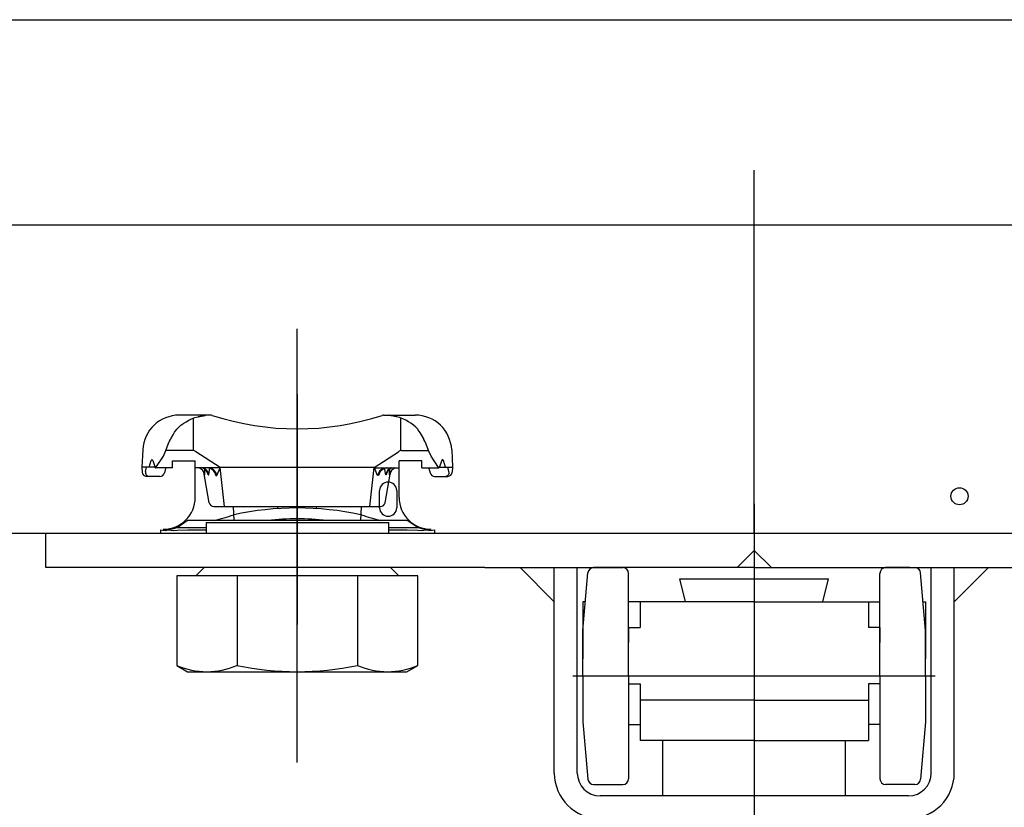
# Model space of a CAD drawing. Units: millimetres. Extents: x 195929 to 204329, y 42618 to 48558.
# Drawn here: x 200074 to 200176, y 46495 to 46576 of the extents above; entities that cross this region are included whole.
import ezdxf

# ---------------------------------------------------------------- set-up
doc = ezdxf.new("R2010")
doc.units = ezdxf.units.MM
doc.linetypes.add('ACAD_ISO10W100', pattern=[18, 12, -3, 0, -3])
doc.linetypes.add('CENTERx1', pattern=[16, 10, -2, 2, -2])
for name, color, linetype in [('Axis(Оси)', 1, 'CENTERx1'), ('LAYER1', 7, 'Continuous'), ('MITTELLINIEN', 3, 'ACAD_ISO10W100'), ('VOLLINIE_BREIT', 7, 'Continuous')]:
    doc.layers.add(name, color=color, linetype=linetype)

# ---------------------------------------------------------------- blocks, each defined once
blk = doc.blocks.new('Block15_46_17_28_2_2002_14')
at = {"color": 7, "linetype": 'Continuous'}
blk.add_circle((548, -68.75), 0.75, dxfattribs=at)
blk = doc.blocks.new('Block15_46_17_28_2_2002_19')
at = {"color": 7, "linetype": 'Continuous'}
for p, q in [((497.25, -69.75), (497.25, -68.287)), ((498.75, -68.247), (498.75, -69.75))]:
    blk.add_line(p, q, dxfattribs=at)
for centre, start, end in [((498, -68.25), 0, 180), ((498, -69.75), 180, 0)]:
    blk.add_arc(centre, 0.75, start, end, dxfattribs=at)
blk = doc.blocks.new('A$C758A39FE')
at = {"color": 7, "linetype": 'Continuous'}
blk.add_line((30.65, 8.06), (30.65, 7.28), dxfattribs=at)
at = {"layer": 'LAYER1', "color": 0, "linetype": 'Continuous'}
for p, q in [((2.19, 15.22), (1.96, 15.22)), ((1.96, 15.22), (1.96, 14.84)), ((2.84, 15.22), (2.19, 15.22)), ((3.81, 15.22), (2.84, 15.22)), ((4.96, 15.22), (3.81, 15.22)), ((6.96, 15.22), (4.96, 15.22)), ((6.96, 15.22), (6.96, 14.02)), ((7.11, 15.22), (6.96, 15.22)), ((7.55, 15.22), (7.11, 15.22)), ((8.2, 15.22), (7.55, 15.22)), ((8.96, 15.22), (8.2, 15.22)), ((17, 15.22), (8.96, 15.22)), ((13.46, 15.24), (13.36, 15.22)), ((24.97, 15.22), (17, 15.22)), ((25.73, 15.22), (24.97, 15.22)), ((26.38, 15.22), (25.73, 15.22)), ((26.82, 15.22), (26.38, 15.22)), ((26.97, 15.22), (26.82, 15.22)), ((26.97, 14.02), (26.97, 15.22)), ((28.97, 15.22), (26.97, 15.22)), ((30.12, 15.22), (28.97, 15.22)), ((31.09, 15.22), (30.12, 15.22)), ((31.74, 15.22), (31.09, 15.22)), ((31.96, 15.22), (31.74, 15.22)), ((31.96, 14.84), (31.96, 15.22)), ((2.19, 14.88), (1.96, 14.84)), ((2.47, 14.92), (2.19, 14.88)), ((2.84, 14.83), (2.47, 14.92)), ((3.4, 14.92), (2.84, 14.83)), ((3.78, 14.6), (2.84, 14.83)), ((2.84, 14.83), (2.84, 14.83)), ((3.81, 14.88), (3.4, 14.92)), ((4.88, 13.81), (3.78, 14.6)), ((6.96, 14.6), (3.78, 14.6)), ((4.96, 14.84), (3.81, 14.88)), ((6.96, 14.84), (4.96, 14.84)), ((7.11, 14.02), (6.96, 14.02)), ((7.55, 14.02), (7.11, 14.02)), ((8.2, 14.02), (7.55, 14.02)), ((8.96, 14.02), (8.2, 14.02)), ((24.97, 14.02), (8.96, 14.02)), ((25.73, 14.02), (24.97, 14.02)), ((26.38, 14.02), (25.73, 14.02)), ((26.82, 14.02), (26.38, 14.02)), ((26.97, 14.02), (26.82, 14.02)), ((28.97, 14.84), (26.97, 14.84)), ((30.15, 14.6), (26.97, 14.6)), ((30.12, 14.88), (28.97, 14.84)), ((30.15, 14.6), (29.05, 13.81)), ((30.53, 14.92), (30.12, 14.88)), ((31.09, 14.83), (30.15, 14.6)), ((31.09, 14.83), (30.53, 14.92)), ((31.46, 14.92), (31.09, 14.83)), ((31.09, 14.83), (31.09, 14.83)), ((31.74, 14.88), (31.46, 14.92)), ((31.96, 14.84), (31.74, 14.88)), ((4.88, 13.81), (29.05, 13.81)), ((10, 12.28), (10.08, 13.81)), ((24, 12.28), (23.92, 13.81)), ((7.37, 11.87), (6.79, 8.54)), ((26.13, 12.28), (7.87, 12.28)), ((9.05, 12.28), (8.57, 8.01)), ((14.88, 12.51), (14.88, 12.28)), ((19.12, 12.51), (19.12, 12.28)), ((24.95, 12.28), (25.43, 8.01)), ((26.63, 11.87), (27.21, 8.54)), ((5.85, 11.28), (5.85, 7.28)), ((28.15, 11.28), (28.15, 7.28)), ((1.98, 8.98), (0.53, 8.98)), ((6.87, 8.81), (6.89, 8.81)), ((6.89, 8.81), (6.88, 8.18)), ((7.26, 8.81), (7.32, 8.81)), ((7.32, 8.81), (7.45, 8.04)), ((8.09, 8.88), (8.21, 8.88)), ((8.21, 8.88), (8.56, 8.06)), ((25.79, 8.88), (25.44, 8.06)), ((25.91, 8.88), (25.79, 8.88)), ((26.68, 8.81), (26.55, 8.04)), ((26.74, 8.81), (26.68, 8.81)), ((27.13, 8.81), (27.11, 8.81)), ((27.11, 8.81), (27.12, 8.18)), ((32.02, 8.98), (33.47, 8.98)), ((0, 7.98), (0.03, 8.51)), ((1.45, 7.98), (0, 7.98)), ((0.1, 6.07), (0, 7.98)), ((0.4, 8.45), (0.51, 7.98)), ((0.79, 7.98), (1.01, 7.25)), ((1.19, 7.24), (1.47, 8.02)), ((1.49, 8.05), (1.47, 8.03)), ((1.47, 8.03), (1.47, 8.02)), ((1.51, 8.06), (1.49, 8.05)), ((3.35, 8.06), (1.51, 8.06)), ((1.54, 8.05), (1.51, 8.06)), ((1.55, 8.03), (1.54, 8.05)), ((1.55, 8.03), (2.36, 6.77)), ((2.64, 7.98), (2.47, 8.61)), ((3.35, 8.06), (3.35, 7.28)), ((8.57, 8.06), (5.85, 8.06)), ((8.57, 8.01), (5.92, 6.29)), ((25.47, 7.98), (8.53, 7.98)), ((25.43, 8.06), (28.15, 8.06)), ((25.43, 8.01), (28.08, 6.29)), ((30.65, 8.06), (32.49, 8.06)), ((31.36, 7.98), (31.53, 8.61)), ((32.45, 8.03), (31.64, 6.77)), ((32.47, 8.05), (32.45, 8.04)), ((32.45, 8.04), (32.45, 8.03)), ((32.5, 8.06), (32.47, 8.05)), ((32.52, 8.04), (32.5, 8.06)), ((32.53, 8.02), (32.52, 8.04)), ((32.81, 7.24), (32.53, 8.02)), ((32.55, 7.98), (34, 7.98)), ((33.21, 7.98), (32.99, 7.25)), ((33.6, 8.45), (33.49, 7.98)), ((33.9, 6.07), (34, 7.98)), ((34, 7.98), (33.97, 8.51)), ((1.01, 7.25), (1.03, 7.22)), ((1.03, 7.22), (1.06, 7.19)), ((1.06, 7.19), (1.09, 7.18)), ((1.09, 7.18), (1.13, 7.19)), ((1.13, 7.19), (1.16, 7.2)), ((1.16, 7.2), (1.18, 7.23)), ((1.18, 7.23), (1.19, 7.24)), ((2.36, 6.77), (2.63, 6.16)), ((3.35, 7.28), (5.85, 7.28)), ((30.65, 7.28), (28.15, 7.28)), ((31.64, 6.77), (31.37, 6.16)), ((32.81, 7.24), (32.83, 7.21)), ((32.83, 7.21), (32.86, 7.19)), ((32.86, 7.19), (32.89, 7.18)), ((32.89, 7.18), (32.93, 7.19)), ((32.93, 7.19), (32.96, 7.21)), ((32.96, 7.21), (32.98, 7.23)), ((32.98, 7.23), (32.99, 7.25)), ((2.63, 6.16), (2.88, 5.46)), ((5.58, 6.16), (2.63, 6.16)), ((2.88, 5.46), (3.04, 5.14)), ((5.66, 6.16), (5.66, 2.61)), ((28.34, 6.16), (28.34, 2.61)), ((28.42, 6.16), (31.37, 6.16)), ((31.12, 5.46), (30.96, 5.14)), ((31.37, 6.16), (31.12, 5.46)), ((3.04, 5.14), (3.13, 4.95)), ((3.13, 4.95), (3.16, 4.89)), ((3.16, 4.89), (3.41, 4.42)), ((3.41, 4.42), (3.57, 4.16)), ((30.59, 4.42), (30.43, 4.16)), ((30.84, 4.89), (30.59, 4.42)), ((30.87, 4.95), (30.84, 4.89)), ((30.96, 5.14), (30.87, 4.95)), ((3.57, 4.16), (3.76, 3.91)), ((3.76, 3.91), (3.82, 3.83)), ((3.82, 3.83), (4.04, 3.6)), ((4.04, 3.6), (4.27, 3.39)), ((4.27, 3.39), (4.58, 3.16)), ((29.73, 3.39), (29.42, 3.16)), ((29.96, 3.6), (29.73, 3.39)), ((30.18, 3.83), (29.96, 3.6)), ((30.24, 3.91), (30.18, 3.83)), ((30.43, 4.16), (30.24, 3.91)), ((7.55, 2.28), (4.09, 2.28)), ((4.58, 3.16), (4.84, 3)), ((4.84, 3), (5.13, 2.84)), ((5.13, 2.84), (5.43, 2.7)), ((5.43, 2.7), (5.81, 2.55)), ((5.81, 2.55), (6.11, 2.46)), ((6.11, 2.46), (6.15, 2.45)), ((6.15, 2.45), (6.17, 2.45)), ((6.17, 2.45), (6.19, 2.44)), ((6.19, 2.44), (6.21, 2.44)), ((6.21, 2.44), (6.22, 2.44)), ((6.22, 2.44), (6.24, 2.43)), ((6.24, 2.43), (6.25, 2.43)), ((6.25, 2.43), (6.27, 2.43)), ((6.27, 2.43), (6.28, 2.42)), ((6.28, 2.42), (6.3, 2.42)), ((6.3, 2.42), (6.31, 2.42)), ((6.31, 2.42), (6.32, 2.41)), ((6.32, 2.41), (6.34, 2.41)), ((6.34, 2.41), (6.35, 2.41)), ((6.35, 2.41), (6.36, 2.41)), ((6.36, 2.41), (6.37, 2.4)), ((6.37, 2.4), (6.38, 2.4)), ((6.38, 2.4), (6.39, 2.4)), ((6.39, 2.4), (6.4, 2.4)), ((6.39, 2.4), (6.39, 2.4)), ((6.4, 2.4), (6.41, 2.39)), ((6.41, 2.39), (6.42, 2.39)), ((6.42, 2.39), (6.43, 2.39)), ((6.43, 2.39), (6.44, 2.39)), ((6.44, 2.39), (6.45, 2.39)), ((6.45, 2.39), (6.46, 2.39)), ((6.46, 2.39), (6.46, 2.38)), ((6.46, 2.38), (6.47, 2.38)), ((6.47, 2.38), (6.48, 2.38)), ((6.48, 2.38), (6.49, 2.38)), ((6.49, 2.38), (6.5, 2.38)), ((6.5, 2.38), (6.5, 2.38)), ((6.5, 2.38), (6.51, 2.38)), ((6.51, 2.38), (6.52, 2.37)), ((6.52, 2.37), (6.53, 2.37)), ((6.53, 2.37), (6.54, 2.37)), ((6.53, 2.37), (6.53, 2.37)), ((6.54, 2.37), (6.55, 2.37)), ((6.55, 2.37), (6.56, 2.37)), ((6.56, 2.37), (6.57, 2.36)), ((6.57, 2.36), (6.58, 2.36)), ((6.58, 2.36), (6.59, 2.36)), ((6.59, 2.36), (6.6, 2.36)), ((6.6, 2.36), (6.61, 2.36)), ((6.61, 2.36), (6.62, 2.36)), ((6.62, 2.36), (6.62, 2.35)), ((6.62, 2.35), (6.63, 2.35)), ((6.63, 2.35), (6.64, 2.35)), ((6.64, 2.35), (6.65, 2.35)), ((6.65, 2.35), (6.66, 2.35)), ((6.66, 2.35), (6.67, 2.35)), ((6.66, 2.35), (6.66, 2.35)), ((6.67, 2.35), (6.68, 2.35)), ((6.68, 2.35), (6.69, 2.34)), ((6.69, 2.34), (6.7, 2.34)), ((6.69, 2.34), (6.69, 2.34)), ((6.7, 2.34), (6.71, 2.34)), ((6.71, 2.34), (6.72, 2.34)), ((6.71, 2.34), (6.71, 2.34)), ((6.72, 2.34), (6.73, 2.34)), ((6.73, 2.34), (6.73, 2.34)), ((6.73, 2.34), (6.74, 2.34)), ((6.74, 2.34), (6.74, 2.33)), ((6.74, 2.33), (6.75, 2.33)), ((6.75, 2.33), (6.76, 2.33)), ((6.76, 2.33), (6.77, 2.33)), ((6.77, 2.33), (6.78, 2.33)), ((6.78, 2.33), (6.79, 2.33)), ((6.78, 2.33), (6.78, 2.33)), ((6.79, 2.33), (6.8, 2.33)), ((6.8, 2.33), (6.8, 2.32)), ((6.8, 2.32), (6.81, 2.32)), ((6.81, 2.32), (6.82, 2.32)), ((6.82, 2.32), (6.83, 2.32)), ((6.82, 2.32), (6.82, 2.32)), ((6.83, 2.32), (6.84, 2.32)), ((6.84, 2.32), (6.85, 2.32)), ((6.84, 2.32), (6.84, 2.32)), ((6.85, 2.32), (6.86, 2.32)), ((6.85, 2.32), (6.85, 2.32)), ((6.86, 2.32), (6.87, 2.31)), ((6.87, 2.31), (6.88, 2.31)), ((6.88, 2.31), (6.89, 2.31)), ((6.88, 2.31), (6.88, 2.31)), ((6.89, 2.31), (6.9, 2.31)), ((6.89, 2.31), (6.89, 2.31)), ((6.9, 2.31), (6.91, 2.31)), ((6.91, 2.31), (6.91, 2.31)), ((6.91, 2.31), (6.92, 2.31)), ((6.92, 2.31), (6.93, 2.3)), ((6.92, 2.31), (6.92, 2.31)), ((6.93, 2.3), (6.94, 2.3)), ((6.94, 2.3), (6.94, 2.3)), ((6.94, 2.3), (6.95, 2.3)), ((6.95, 2.3), (6.96, 2.3)), ((6.96, 2.3), (6.97, 2.3)), ((6.96, 2.3), (6.96, 2.3)), ((6.97, 2.3), (6.98, 2.3)), ((6.97, 2.3), (6.97, 2.3)), ((26.45, 2.28), (29.91, 2.28)), ((27.03, 2.3), (27.02, 2.3)), ((27.03, 2.3), (27.03, 2.3)), ((27.04, 2.3), (27.03, 2.3)), ((27.04, 2.3), (27.04, 2.3)), ((27.05, 2.3), (27.04, 2.3)), ((27.06, 2.3), (27.05, 2.3)), ((27.06, 2.3), (27.06, 2.3)), ((27.07, 2.3), (27.06, 2.3)), ((27.08, 2.31), (27.07, 2.3)), ((27.08, 2.31), (27.08, 2.31)), ((27.09, 2.31), (27.08, 2.31)), ((27.09, 2.31), (27.09, 2.31)), ((27.1, 2.31), (27.09, 2.31)), ((27.11, 2.31), (27.1, 2.31)), ((27.11, 2.31), (27.11, 2.31)), ((27.12, 2.31), (27.11, 2.31)), ((27.12, 2.31), (27.12, 2.31)), ((27.13, 2.31), (27.12, 2.31)), ((27.14, 2.32), (27.13, 2.31)), ((27.15, 2.32), (27.14, 2.32)), ((27.16, 2.32), (27.15, 2.32)), ((27.15, 2.32), (27.15, 2.32)), ((27.16, 2.32), (27.16, 2.32)), ((27.17, 2.32), (27.16, 2.32)), ((27.18, 2.32), (27.17, 2.32)), ((27.18, 2.32), (27.18, 2.32)), ((27.19, 2.32), (27.18, 2.32)), ((27.2, 2.32), (27.19, 2.32)), ((27.2, 2.33), (27.2, 2.32)), ((27.21, 2.33), (27.2, 2.33)), ((27.22, 2.33), (27.21, 2.33)), ((27.23, 2.33), (27.22, 2.33)), ((27.22, 2.33), (27.22, 2.33)), ((27.24, 2.33), (27.23, 2.33)), ((27.25, 2.33), (27.24, 2.33)), ((27.26, 2.33), (27.25, 2.33)), ((27.26, 2.34), (27.26, 2.33)), ((27.27, 2.34), (27.26, 2.34)), ((27.28, 2.34), (27.27, 2.34)), ((27.27, 2.34), (27.27, 2.34)), ((27.29, 2.34), (27.28, 2.34)), ((27.3, 2.34), (27.29, 2.34)), ((27.29, 2.34), (27.29, 2.34)), ((27.31, 2.34), (27.3, 2.34)), ((27.32, 2.35), (27.31, 2.34)), ((27.31, 2.34), (27.31, 2.34)), ((27.33, 2.35), (27.32, 2.35)), ((27.34, 2.35), (27.33, 2.35)), ((27.34, 2.35), (27.34, 2.35)), ((27.35, 2.35), (27.34, 2.35)), ((27.36, 2.35), (27.35, 2.35)), ((27.37, 2.35), (27.36, 2.35)), ((27.38, 2.35), (27.37, 2.35)), ((27.38, 2.36), (27.38, 2.35)), ((27.39, 2.36), (27.38, 2.36)), ((27.4, 2.36), (27.39, 2.36)), ((27.41, 2.36), (27.4, 2.36)), ((27.42, 2.36), (27.41, 2.36)), ((27.43, 2.36), (27.42, 2.36)), ((27.44, 2.37), (27.43, 2.36)), ((27.45, 2.37), (27.44, 2.37)), ((27.46, 2.37), (27.45, 2.37)), ((27.47, 2.37), (27.46, 2.37)), ((27.48, 2.37), (27.47, 2.37)), ((27.47, 2.37), (27.47, 2.37)), ((27.49, 2.38), (27.48, 2.37)), ((27.5, 2.38), (27.49, 2.38)), ((27.5, 2.38), (27.5, 2.38)), ((27.51, 2.38), (27.5, 2.38)), ((27.52, 2.38), (27.51, 2.38)), ((27.53, 2.38), (27.52, 2.38)), ((27.54, 2.38), (27.53, 2.38)), ((27.54, 2.39), (27.54, 2.38)), ((27.55, 2.39), (27.54, 2.39)), ((27.56, 2.39), (27.55, 2.39)), ((27.57, 2.39), (27.56, 2.39)), ((27.58, 2.39), (27.57, 2.39)), ((27.59, 2.39), (27.58, 2.39)), ((27.6, 2.4), (27.59, 2.39)), ((27.61, 2.4), (27.6, 2.4)), ((27.61, 2.4), (27.61, 2.4)), ((27.62, 2.4), (27.61, 2.4)), ((27.63, 2.4), (27.62, 2.4)), ((27.64, 2.41), (27.63, 2.4)), ((27.65, 2.41), (27.64, 2.41)), ((27.66, 2.41), (27.65, 2.41)), ((27.68, 2.41), (27.66, 2.41)), ((27.69, 2.42), (27.68, 2.41)), ((27.7, 2.42), (27.69, 2.42)), ((27.72, 2.42), (27.7, 2.42)), ((27.73, 2.43), (27.72, 2.42)), ((27.75, 2.43), (27.73, 2.43)), ((27.76, 2.43), (27.75, 2.43)), ((27.78, 2.44), (27.76, 2.43)), ((27.79, 2.44), (27.78, 2.44)), ((27.81, 2.44), (27.79, 2.44)), ((27.83, 2.45), (27.81, 2.44)), ((27.85, 2.45), (27.83, 2.45)), ((27.89, 2.46), (27.85, 2.45)), ((28.19, 2.55), (27.89, 2.46)), ((28.57, 2.7), (28.19, 2.55)), ((28.87, 2.84), (28.57, 2.7)), ((29.16, 3), (28.87, 2.84)), ((29.42, 3.16), (29.16, 3))]:
    blk.add_line(p, q, dxfattribs=at)
for centre, radius, start, end in [((2.35, 11.28), 3.5, 0, 90), ((31.65, 11.28), 3.5, 90, 180), ((-1.11, -21.4), 36.33, 72.2302, 75.7042), ((17, 44.53), 32.09, 257.4887, 282.5113), ((17, 44.53), 30.89, 264.0103, 275.9897), ((35.04, -21.4), 36.33, 104.2958, 107.7698), ((7.87, 11.78), 0.5, 90, 170), ((26.13, 11.78), 0.5, 10, 90), ((0.53, 8.48), 0.5, 90, 177), ((0.81, 8.56), 0.426, 91.4243, 194.1712), ((1.98, 8.48), 0.5, 15, 90), ((5.89, 8.98), 1, 292.3316, 350), ((5.91, 8.98), 1, 292.3316, 350), ((6.27, 8.98), 1, 292.3316, 350), ((6.33, 8.98), 1, 292.3316, 350), ((7.11, 9.06), 1, 270, 350), ((7.22, 9.06), 1, 270, 350), ((26.78, 9.06), 1, 190, 270), ((26.89, 9.06), 1, 190, 270), ((27.67, 8.98), 1, 190, 247.6684), ((27.73, 8.98), 1, 190, 247.6684), ((28.09, 8.98), 1, 190, 247.6684), ((28.11, 8.98), 1, 190, 247.6684), ((32.02, 8.48), 0.5, 90, 165), ((33.19, 8.56), 0.426, 345.8288, 88.5757), ((33.47, 8.48), 0.5, 3, 90), ((4.09, 6.28), 4, 183, 270), ((5.58, 6.66), 0.5, 270, 312.4983), ((28.42, 6.66), 0.5, 227.5017, 270), ((29.91, 6.28), 4, 270, 357), ((17, -26.22), 30, 71.9561, 108.0439), ((7.55, 2.78), 0.5, 270, 288.0439), ((26.45, 2.78), 0.5, 251.9561, 270)]:
    blk.add_arc(centre, radius, start, end, dxfattribs=at)
at = {"layer": 'MITTELLINIEN'}
blk.add_line((17, 0), (17, 25.2), dxfattribs=at)

msp = doc.modelspace()

# ---------------------------------------------------------------- linework, layer by layer
at = {"color": 7, "linetype": 'Continuous'}
for p, q in [((199526.06, 46576.41), (200232.28, 46576.41)), ((200149.94, 46523.44), (200149.94, 46560.88)), ((200232.28, 46555.22), (199526.06, 46555.22)), ((200232.28, 46523.44), (199526.06, 46523.44)), ((200222.91, 46523.44), (200076.96, 46523.44)), ((200092.4, 46519.07), (200090.44, 46519.07)), ((200090.44, 46519.07), (200090.44, 46509.82)), ((200093.25, 46519.91), (200092.4, 46519.07)), ((200113.31, 46519.07), (200092.4, 46519.07)), ((200095.23, 46519.91), (200093.25, 46519.91)), ((200110.48, 46519.91), (200095.23, 46519.91)), ((200096.65, 46519.07), (200096.65, 46509.82)), ((200109.06, 46519.07), (200109.06, 46509.82)), ((200112.46, 46519.91), (200110.48, 46519.91)), ((200112.46, 46519.91), (200113.31, 46519.07)), ((200115.27, 46519.07), (200113.31, 46519.07)), ((200115.27, 46509.82), (200115.27, 46519.07)), ((200090.44, 46509.82), (200091.55, 46509.18)), ((200091.55, 46509.18), (200114.15, 46509.18)), ((200114.15, 46509.18), (200115.27, 46509.82))]:
    msp.add_line(p, q, dxfattribs=at)
for centre, radius, start, end in [((200093.54, 46516.98), 7.8, 246.5487, 293.4513), ((200102.85, 46539.41), 30.23, 258.1503, 281.8497), ((200112.17, 46516.98), 7.8, 246.5487, 293.4513)]:
    msp.add_arc(centre, radius, start, end, dxfattribs=at)
at = {"layer": 'Axis(Оси)', "linetype": 'ACAD_ISO10W100', "ltscale": 8}
for p, q in [((200102.85, 46499.8), (200102.85, 46544.55)), ((200149.94, 46526.49), (200149.94, 46487.15))]:
    msp.add_line(p, q, dxfattribs=at)
at = {"layer": 'MITTELLINIEN'}
msp.add_line((200102.85, 46529.45), (200102.85, 46516.51), dxfattribs=at)
at = {"layer": 'VOLLINIE_BREIT'}
for p, q in [((200102.85, 46529.45), (200102.85, 46516.51)), ((200076.96, 46519.91), (200076.96, 46523.44)), ((200149.94, 46521.68), (200148.17, 46519.91)), ((200149.94, 46521.68), (200151.7, 46519.91)), ((200122.17, 46519.91), (200076.96, 46519.91)), ((200122.17, 46519.91), (200136.4, 46519.91)), ((200129.34, 46516.39), (200125.81, 46519.91)), ((200129.34, 46498.73), (200129.34, 46519.91)), ((200131.69, 46498.73), (200131.69, 46519.91)), ((200132.28, 46513.44), (200132.8, 46519.38)), ((200149.94, 46519.91), (200133.39, 46519.91)), ((200136.99, 46508.73), (200136.99, 46519.32)), ((200149.94, 46519.91), (200222.91, 46519.91)), ((200162.88, 46508.73), (200162.88, 46519.32)), ((200165.95, 46519.91), (200163.47, 46519.91)), ((200167.59, 46513.44), (200167.07, 46519.38)), ((200168.18, 46498.73), (200168.18, 46519.91)), ((200170.53, 46498.73), (200170.53, 46519.91)), ((200170.53, 46516.39), (200174.06, 46519.91)), ((200142.28, 46518.74), (200157.59, 46518.74)), ((200142.87, 46516.38), (200142.28, 46518.74)), ((200157, 46516.38), (200157.59, 46518.74)), ((200132.28, 46516.38), (200132.28, 46510.5)), ((200132.54, 46516.38), (200132.28, 46516.38)), ((200149.94, 46516.38), (200136.99, 46516.38)), ((200138.17, 46516.38), (200138.17, 46513.72)), ((200149.94, 46516.38), (200162.88, 46516.38)), ((200161.71, 46516.38), (200161.71, 46513.72)), ((200167.33, 46516.38), (200167.59, 46516.38)), ((200167.59, 46516.38), (200167.59, 46510.5)), ((200132.28, 46508.73), (200132.28, 46513.44)), ((200132.28, 46513.44), (200132.28, 46510.5)), ((200136.99, 46513.72), (200136.99, 46512.19)), ((200136.99, 46513.72), (200138.17, 46513.72)), ((200162.88, 46513.72), (200161.71, 46513.72)), ((200162.88, 46513.72), (200162.88, 46512.19)), ((200167.59, 46508.73), (200167.59, 46513.44)), ((200168.58, 46508.73), (200131.25, 46508.73)), ((200132.28, 46508.73), (200132.28, 46504.02)), ((200136.99, 46508.73), (200136.99, 46498.14)), ((200136.99, 46507.93), (200138.17, 46507.93)), ((200138.17, 46507.93), (200138.17, 46502.07)), ((200162.88, 46507.93), (200161.71, 46507.93)), ((200161.71, 46507.93), (200161.71, 46502.07)), ((200162.88, 46508.73), (200162.88, 46498.14)), ((200167.59, 46508.73), (200167.59, 46504.02)), ((200149.94, 46506.23), (200138.17, 46506.23)), ((200149.94, 46506.23), (200161.71, 46506.23)), ((200132.28, 46504.02), (200132.8, 46498.09)), ((200167.59, 46504.02), (200167.07, 46498.09)), ((200136.99, 46503.74), (200138.17, 46503.74)), ((200162.88, 46503.74), (200161.71, 46503.74)), ((200149.94, 46502.07), (200138.17, 46502.07)), ((200140.52, 46496.37), (200140.52, 46502.07)), ((200149.94, 46502.07), (200161.71, 46502.07)), ((200159.35, 46496.37), (200159.35, 46502.07)), ((200133.39, 46497.55), (200136.4, 46497.55)), ((200166.49, 46497.55), (200163.47, 46497.55)), ((200165.83, 46496.37), (200134.05, 46496.37))]:
    msp.add_line(p, q, dxfattribs=at)
for centre, radius, start, end in [((200133.39, 46519.32), 0.589, 90, 175), ((200136.4, 46519.32), 0.589, 0, 90), ((200163.47, 46519.32), 0.589, 90, 180), ((200166.49, 46519.32), 0.589, 5, 90), ((200134.05, 46498.73), 4.71, 180, 270), ((200134.05, 46498.73), 2.35, 180, 270), ((200133.39, 46498.14), 0.589, 185, 270), ((200136.4, 46498.14), 0.589, 270, 0), ((200163.47, 46498.14), 0.589, 180, 270), ((200165.83, 46498.73), 4.71, 270, 0), ((200165.83, 46498.73), 2.35, 270, 0), ((200166.49, 46498.14), 0.589, 270, 355)]:
    msp.add_arc(centre, radius, start, end, dxfattribs=at)

# ---------------------------------------------------------------- block references
at = {"xscale": 0.9416322759999849, "yscale": 0.9416322759999849, "zscale": 0.9416322759999849, "rotation": 180}
msp.add_blockref('A$C758A39FE', (200118.86, 46537.78), dxfattribs=at)
at = {"xscale": 1.177040344999981, "yscale": 1.177040344999981, "zscale": 1.177040344999981}
for name in ['Block15_46_17_28_2_2002_19', 'Block15_46_17_28_2_2002_14']:
    msp.add_blockref(name, (199526.06, 46608.19), dxfattribs=at)

doc.saveas('drawing.dxf')
